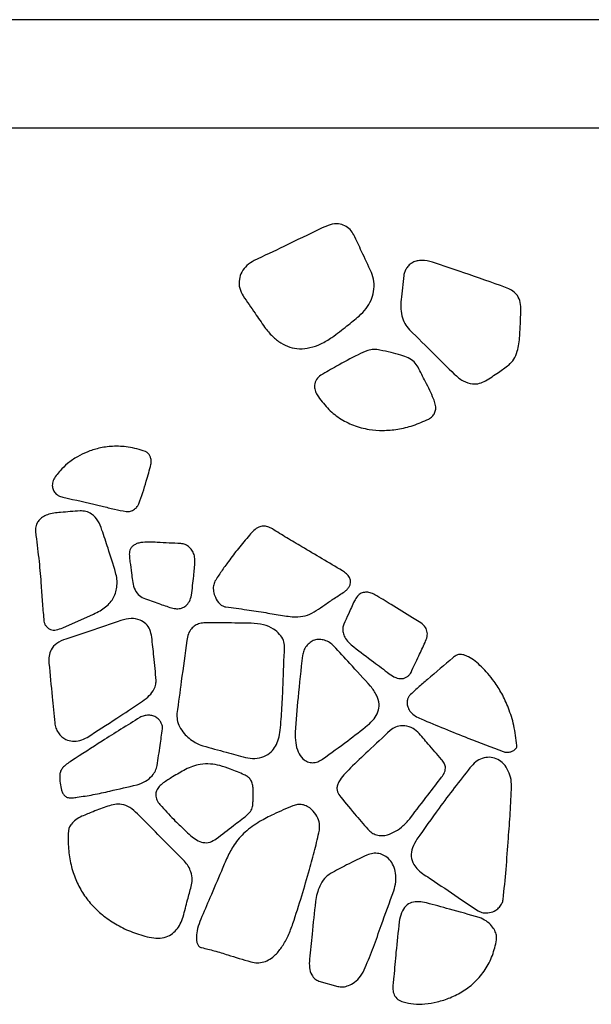
# Model space of a CAD drawing. Units: millimetres. Extents: x 12 to 211, y 20 to 194.
# Drawn here: x 51 to 62, y 33 to 51 of the extents above; entities that cross this region are included whole.
import ezdxf

# ---------------------------------------------------------------- set-up
doc = ezdxf.new("R2010")
doc.units = ezdxf.units.MM

msp = doc.modelspace()

# ---------------------------------------------------------------- linework, layer by layer
at = {"color": 7, "linetype": 'Continuous', "lineweight": 25}
for p, q in [((109.912, 51.363), (34.912, 51.363)), ((109.912, 49.301), (34.912, 49.301)), ((58.026, 46.495), (57.979, 46.085)), ((51.526, 39.787), (52.114, 40.048)), ((56.408, 33.059), (56.766, 32.959))]:
    msp.add_line(p, q, dxfattribs=at)
for points, knots in [([(57.073, 47.266), (57.052, 47.301), (57.008, 47.373), (56.904, 47.448), (56.771, 47.488), (56.615, 47.464), (56.513, 47.417), (56.459, 47.393)], [0, 0, 0, 0, 0.172306, 0.350733, 0.527106, 0.749657, 1, 1, 1, 1]), ([(56.459, 47.393), (56.219, 47.277), (55.791, 47.071), (55.364, 46.866), (55.176, 46.776)], [0, 0, 0, 0, 0.56244, 1, 1, 1, 1]), ([(57.408, 46.553), (57.346, 46.686), (57.236, 46.924), (57.123, 47.162), (57.073, 47.266)], [0, 0, 0, 0, 0.557943, 1, 1, 1, 1]), ([(55.176, 46.776), (55.127, 46.747), (55.033, 46.692), (54.934, 46.565), (54.881, 46.414), (54.886, 46.249), (54.938, 46.151), (54.964, 46.103)], [0, 0, 0, 0, 0.21151, 0.406737, 0.587779, 0.799762, 1, 1, 1, 1]), ([(58.573, 46.746), (58.506, 46.763), (58.409, 46.787), (58.28, 46.775), (58.198, 46.745), (58.129, 46.696), (58.078, 46.635), (58.039, 46.568), (58.03, 46.519), (58.026, 46.495)], [0, 0, 0, 0, 0.295681, 0.428252, 0.552059, 0.671374, 0.787564, 0.896197, 1, 1, 1, 1]), ([(59.966, 46.265), (59.702, 46.36), (59.239, 46.526), (58.773, 46.68), (58.573, 46.746)], [0, 0, 0, 0, 0.572119, 1, 1, 1, 1]), ([(57.173, 45.722), (57.22, 45.767), (57.313, 45.854), (57.406, 46.015), (57.459, 46.192), (57.467, 46.378), (57.427, 46.496), (57.408, 46.553)], [0, 0, 0, 0, 0.212218, 0.409059, 0.596849, 0.80624, 1, 1, 1, 1]), ([(60.258, 45.864), (60.254, 45.916), (60.248, 46.014), (60.179, 46.138), (60.079, 46.218), (60.005, 46.249), (59.966, 46.265)], [0, 0, 0, 0, 0.289346, 0.550959, 0.764278, 1, 1, 1, 1]), ([(54.964, 46.103), (55.039, 45.994), (55.176, 45.796), (55.313, 45.597), (55.374, 45.509)], [0, 0, 0, 0, 0.554454, 1, 1, 1, 1]), ([(57.979, 46.085), (57.974, 46.022), (57.964, 45.902), (57.983, 45.731), (58.034, 45.577), (58.101, 45.5), (58.135, 45.461)], [0, 0, 0, 0, 0.283213, 0.54175, 0.77298, 1, 1, 1, 1]), ([(60.235, 45.347), (60.24, 45.445), (60.25, 45.617), (60.256, 45.789), (60.258, 45.864)], [0, 0, 0, 0, 0.568536, 1, 1, 1, 1]), ([(56.657, 45.313), (56.753, 45.386), (56.928, 45.518), (57.096, 45.659), (57.173, 45.722)], [0, 0, 0, 0, 0.548994, 1, 1, 1, 1]), ([(55.374, 45.509), (55.421, 45.449), (55.51, 45.335), (55.676, 45.207), (55.851, 45.121), (56.042, 45.089), (56.245, 45.114), (56.457, 45.187), (56.588, 45.27), (56.657, 45.313)], [0, 0, 0, 0, 0.154477, 0.294327, 0.423072, 0.547648, 0.684738, 0.834777, 1, 1, 1, 1]), ([(58.135, 45.461), (58.293, 45.305), (58.577, 45.023), (58.86, 44.741), (58.986, 44.617)], [0, 0, 0, 0, 0.55751, 1, 1, 1, 1]), ([(60.026, 44.789), (60.061, 44.823), (60.137, 44.896), (60.189, 45.043), (60.223, 45.194), (60.231, 45.295), (60.235, 45.347)], [0, 0, 0, 0, 0.236601, 0.507316, 0.743858, 1, 1, 1, 1]), ([(57.572, 45.074), (57.533, 45.08), (57.455, 45.092), (57.309, 45.064), (57.214, 45.016), (57.153, 44.985)], [0, 0, 0, 0, 0.268683, 0.537487, 1, 1, 1, 1]), ([(58.297, 44.751), (58.275, 44.785), (58.228, 44.857), (58.11, 44.932), (57.957, 44.981), (57.775, 45.027), (57.642, 45.058), (57.572, 45.074)], [0, 0, 0, 0, 0.147671, 0.314419, 0.497475, 0.735604, 1, 1, 1, 1]), ([(57.153, 44.985), (57.017, 44.913), (56.778, 44.786), (56.544, 44.652), (56.444, 44.595)], [0, 0, 0, 0, 0.573985, 1, 1, 1, 1]), ([(58.593, 44.146), (58.57, 44.199), (58.522, 44.309), (58.418, 44.508), (58.344, 44.657), (58.297, 44.751)], [0, 0, 0, 0, 0.258258, 0.532939, 1, 1, 1, 1]), ([(58.986, 44.617), (59.04, 44.569), (59.142, 44.479), (59.317, 44.424), (59.468, 44.431), (59.546, 44.468), (59.584, 44.485)], [0, 0, 0, 0, 0.326952, 0.611646, 0.814176, 1, 1, 1, 1]), ([(59.584, 44.485), (59.666, 44.539), (59.816, 44.637), (59.961, 44.742), (60.026, 44.789)], [0, 0, 0, 0, 0.548966, 1, 1, 1, 1]), ([(56.444, 44.595), (56.414, 44.57), (56.354, 44.52), (56.318, 44.412), (56.329, 44.306), (56.36, 44.248), (56.376, 44.218)], [0, 0, 0, 0, 0.269764, 0.5417962, 0.7581342, 1, 1, 1, 1]), ([(56.376, 44.218), (56.438, 44.132), (56.557, 43.966), (56.795, 43.771), (57.065, 43.631), (57.348, 43.557), (57.633, 43.536), (57.916, 43.562), (58.212, 43.631), (58.402, 43.717), (58.501, 43.761)], [0, 0, 0, 0, 0.1313239, 0.2567442, 0.3811784, 0.5105067, 0.6198691, 0.7387771, 0.8652352, 1, 1, 1, 1]), ([(58.501, 43.761), (58.524, 43.776), (58.569, 43.804), (58.616, 43.87), (58.64, 43.952), (58.628, 44.047), (58.605, 44.112), (58.593, 44.146)], [0, 0, 0, 0, 0.1857591, 0.3624597, 0.5345782, 0.7554811, 1, 1, 1, 1]), ([(53.103, 43.145), (52.994, 43.177), (52.789, 43.236), (52.486, 43.248), (52.222, 43.212), (51.998, 43.14), (51.798, 43.043), (51.624, 42.923), (51.492, 42.796), (51.4, 42.688), (51.339, 42.595), (51.331, 42.526), (51.327, 42.493)], [0, 0, 0, 0, 0.162039, 0.304845, 0.430855, 0.542359, 0.640862, 0.749168, 0.843987, 0.90151, 0.953421, 1, 1, 1, 1]), ([(53.208, 42.897), (53.211, 42.919), (53.217, 42.961), (53.203, 43.021), (53.18, 43.072), (53.149, 43.118), (53.118, 43.136), (53.103, 43.145)], [0, 0, 0, 0, 0.23013, 0.437192, 0.624556, 0.823582, 1, 1, 1, 1]), ([(52.979, 42.148), (53.028, 42.29), (53.113, 42.537), (53.18, 42.789), (53.208, 42.897)], [0, 0, 0, 0, 0.5731596, 1, 1, 1, 1]), ([(51.327, 42.493), (51.33, 42.468), (51.337, 42.417), (51.378, 42.35), (51.445, 42.298), (51.534, 42.269), (51.6, 42.256), (51.634, 42.248)], [0, 0, 0, 0, 0.17666, 0.35577, 0.530922, 0.753968, 1, 1, 1, 1]), ([(51.634, 42.248), (51.849, 42.201), (52.142, 42.136), (52.507, 42.044), (52.662, 42.014), (52.738, 41.999)], [0, 0, 0, 0, 0.582041, 0.795563, 1, 1, 1, 1]), ([(51.857, 42.011), (51.733, 42.002), (51.566, 41.989), (51.356, 41.972), (51.274, 41.949), (51.234, 41.938)], [0, 0, 0, 0, 0.590936, 0.802194, 1, 1, 1, 1]), ([(52.274, 41.647), (52.253, 41.708), (52.212, 41.825), (52.097, 41.948), (51.972, 42.007), (51.894, 42.01), (51.857, 42.011)], [0, 0, 0, 0, 0.324412, 0.61222, 0.816994, 1, 1, 1, 1]), ([(52.738, 41.999), (52.764, 41.999), (52.82, 41.999), (52.892, 42.038), (52.949, 42.088), (52.97, 42.129), (52.979, 42.148)], [0, 0, 0, 0, 0.257106, 0.550065, 0.785427, 1, 1, 1, 1]), ([(51.234, 41.938), (51.202, 41.924), (51.143, 41.897), (51.071, 41.834), (51.02, 41.753), (51.003, 41.651), (51.012, 41.579), (51.016, 41.541)], [0, 0, 0, 0, 0.20516, 0.390688, 0.56414, 0.771144, 1, 1, 1, 1]), ([(52.534, 40.841), (52.487, 40.994), (52.403, 41.264), (52.313, 41.531), (52.274, 41.647)], [0, 0, 0, 0, 0.568218, 1, 1, 1, 1]), ([(55.521, 41.669), (55.493, 41.684), (55.438, 41.713), (55.347, 41.725), (55.252, 41.704), (55.164, 41.64), (55.113, 41.582), (55.085, 41.551)], [0, 0, 0, 0, 0.190594, 0.365726, 0.536176, 0.756005, 1, 1, 1, 1]), ([(56.855, 40.87), (56.598, 41.024), (56.246, 41.235), (55.798, 41.495), (55.612, 41.612), (55.521, 41.669)], [0, 0, 0, 0, 0.5779185, 0.7924193, 1, 1, 1, 1]), ([(51.016, 41.541), (51.037, 41.377), (51.077, 41.06), (51.115, 40.626), (51.137, 40.245), (51.159, 40.02), (51.169, 39.91)], [0, 0, 0, 0, 0.302368, 0.585804, 0.797356, 1, 1, 1, 1]), ([(55.085, 41.551), (55.015, 41.467), (54.876, 41.303), (54.701, 41.07), (54.549, 40.863), (54.467, 40.735), (54.426, 40.672)], [0, 0, 0, 0, 0.300243, 0.584134, 0.796609, 1, 1, 1, 1]), ([(53.015, 41.409), (52.99, 41.403), (52.943, 41.393), (52.882, 41.36), (52.833, 41.319), (52.797, 41.251), (52.793, 41.155), (52.812, 41.011), (52.834, 40.853), (52.854, 40.685), (52.881, 40.541), (52.955, 40.415), (53.033, 40.369), (53.07, 40.348)], [0, 0, 0, 0, 0.059973, 0.1139297, 0.1630174, 0.2093637, 0.2915662, 0.3849198, 0.5559792, 0.6692288, 0.7868663, 0.9009854, 1, 1, 1, 1]), ([(53.778, 41.391), (53.628, 41.396), (53.424, 41.404), (53.169, 41.422), (53.065, 41.413), (53.015, 41.409)], [0, 0, 0, 0, 0.5903463, 0.8015967, 1, 1, 1, 1]), ([(54.046, 41.049), (54.045, 41.085), (54.043, 41.154), (54.002, 41.247), (53.943, 41.321), (53.866, 41.376), (53.806, 41.386), (53.778, 41.391)], [0, 0, 0, 0, 0.2235351, 0.4296985, 0.621091, 0.8210506, 1, 1, 1, 1]), ([(53.979, 40.405), (53.995, 40.527), (54.023, 40.742), (54.039, 40.957), (54.046, 41.049)], [0, 0, 0, 0, 0.57156, 1, 1, 1, 1]), ([(56.894, 40.473), (56.912, 40.487), (56.946, 40.513), (56.983, 40.563), (57.008, 40.615), (57.017, 40.679), (56.991, 40.751), (56.933, 40.818), (56.882, 40.852), (56.855, 40.87)], [0, 0, 0, 0, 0.132844, 0.254841, 0.368472, 0.476982, 0.63069, 0.807317, 1, 1, 1, 1]), ([(52.114, 40.048), (52.156, 40.068), (52.237, 40.107), (52.344, 40.181), (52.433, 40.265), (52.5, 40.362), (52.544, 40.471), (52.564, 40.59), (52.564, 40.716), (52.544, 40.798), (52.534, 40.841)], [0, 0, 0, 0, 0.140562, 0.269664, 0.391459, 0.507443, 0.62338, 0.744136, 0.868975, 1, 1, 1, 1]), ([(54.426, 40.672), (54.415, 40.643), (54.39, 40.581), (54.399, 40.474), (54.434, 40.354), (54.496, 40.258), (54.571, 40.199), (54.613, 40.189), (54.633, 40.184)], [0, 0, 0, 0, 0.154557, 0.334196, 0.525684, 0.78603, 0.896662, 1, 1, 1, 1]), ([(53.07, 40.348), (53.165, 40.314), (53.341, 40.25), (53.518, 40.192), (53.599, 40.165)], [0, 0, 0, 0, 0.546289, 1, 1, 1, 1]), ([(53.599, 40.165), (53.631, 40.158), (53.695, 40.142), (53.791, 40.156), (53.88, 40.202), (53.95, 40.289), (53.969, 40.365), (53.979, 40.405)], [0, 0, 0, 0, 0.193931, 0.376748, 0.550142, 0.763118, 1, 1, 1, 1]), ([(54.633, 40.184), (54.767, 40.167), (55.021, 40.133), (55.382, 40.077), (55.704, 40.022), (55.971, 39.981), (56.194, 40.019), (56.364, 40.11), (56.526, 40.229), (56.704, 40.35), (56.829, 40.431), (56.894, 40.473)], [0, 0, 0, 0, 0.168113, 0.319621, 0.454294, 0.576967, 0.652995, 0.731745, 0.814321, 0.902933, 1, 1, 1, 1]), ([(57.475, 40.415), (57.445, 40.43), (57.388, 40.458), (57.297, 40.468), (57.209, 40.447), (57.134, 40.387), (57.101, 40.329), (57.084, 40.298)], [0, 0, 0, 0, 0.212495, 0.403623, 0.575503, 0.776043, 1, 1, 1, 1]), ([(58.19, 39.975), (58.056, 40.059), (57.819, 40.208), (57.579, 40.353), (57.475, 40.415)], [0, 0, 0, 0, 0.566508, 1, 1, 1, 1]), ([(57.084, 40.298), (57.045, 40.215), (56.977, 40.067), (56.911, 39.918), (56.882, 39.853)], [0, 0, 0, 0, 0.564609, 1, 1, 1, 1]), ([(53.223, 39.608), (53.214, 39.657), (53.197, 39.75), (53.117, 39.867), (52.991, 39.948), (52.82, 39.973), (52.7, 39.942), (52.636, 39.925)], [0, 0, 0, 0, 0.18789, 0.358543, 0.528025, 0.747508, 1, 1, 1, 1]), ([(58.431, 39.507), (58.446, 39.543), (58.477, 39.611), (58.476, 39.724), (58.422, 39.828), (58.316, 39.905), (58.234, 39.951), (58.19, 39.975)], [0, 0, 0, 0, 0.193338, 0.365871, 0.534908, 0.753028, 1, 1, 1, 1]), ([(51.169, 39.91), (51.173, 39.894), (51.18, 39.86), (51.209, 39.816), (51.245, 39.779), (51.292, 39.752), (51.346, 39.741), (51.427, 39.747), (51.485, 39.771), (51.526, 39.787)], [0, 0, 0, 0, 0.112741, 0.226938, 0.345042, 0.461766, 0.581687, 0.711622, 1, 1, 1, 1]), ([(52.636, 39.925), (52.438, 39.858), (52.089, 39.739), (51.738, 39.622), (51.586, 39.572)], [0, 0, 0, 0, 0.565256, 1, 1, 1, 1]), ([(54.244, 39.882), (54.208, 39.878), (54.14, 39.872), (54.048, 39.832), (53.969, 39.766), (53.914, 39.665), (53.899, 39.586), (53.891, 39.544)], [0, 0, 0, 0, 0.198708, 0.378565, 0.550594, 0.762859, 1, 1, 1, 1]), ([(55.115, 39.872), (54.949, 39.875), (54.659, 39.879), (54.368, 39.881), (54.244, 39.882)], [0, 0, 0, 0, 0.571467, 1, 1, 1, 1]), ([(55.753, 39.427), (55.749, 39.467), (55.741, 39.553), (55.66, 39.669), (55.534, 39.778), (55.345, 39.859), (55.196, 39.868), (55.115, 39.872)], [0, 0, 0, 0, 0.138255, 0.297613, 0.478098, 0.720207, 1, 1, 1, 1]), ([(56.882, 39.853), (56.874, 39.829), (56.859, 39.777), (56.867, 39.691), (56.9, 39.597), (56.97, 39.502), (57.037, 39.449), (57.072, 39.421)], [0, 0, 0, 0, 0.150685, 0.315386, 0.498598, 0.735767, 1, 1, 1, 1]), ([(51.586, 39.572), (51.526, 39.548), (51.416, 39.504), (51.301, 39.383), (51.259, 39.244), (51.262, 39.157), (51.264, 39.111)], [0, 0, 0, 0, 0.309301, 0.575058, 0.776139, 1, 1, 1, 1]), ([(53.307, 38.784), (53.293, 38.936), (53.269, 39.211), (53.237, 39.485), (53.223, 39.608)], [0, 0, 0, 0, 0.5516619, 1, 1, 1, 1]), ([(56.692, 39.438), (56.667, 39.462), (56.616, 39.51), (56.519, 39.551), (56.419, 39.57), (56.321, 39.555), (56.235, 39.508), (56.167, 39.437), (56.114, 39.353), (56.102, 39.289), (56.096, 39.257)], [0, 0, 0, 0, 0.131314, 0.263595, 0.392175, 0.51112, 0.629749, 0.755061, 0.879876, 1, 1, 1, 1]), ([(53.891, 39.544), (53.856, 39.286), (53.793, 38.823), (53.731, 38.361), (53.703, 38.156)], [0, 0, 0, 0, 0.557699, 1, 1, 1, 1]), ([(55.671, 37.835), (55.683, 37.977), (55.707, 38.266), (55.729, 38.797), (55.744, 39.186), (55.753, 39.427)], [0, 0, 0, 0, 0.267755, 0.545194, 1, 1, 1, 1]), ([(57.394, 38.673), (57.261, 38.818), (57.028, 39.073), (56.794, 39.328), (56.692, 39.438)], [0, 0, 0, 0, 0.56814, 1, 1, 1, 1]), ([(57.072, 39.421), (57.198, 39.326), (57.423, 39.156), (57.648, 38.987), (57.748, 38.912)], [0, 0, 0, 0, 0.5585138, 1, 1, 1, 1]), ([(58.163, 38.936), (58.213, 39.041), (58.303, 39.231), (58.391, 39.422), (58.431, 39.507)], [0, 0, 0, 0, 0.55284, 1, 1, 1, 1]), ([(56.096, 39.257), (56.065, 38.991), (56.01, 38.505), (55.974, 38.017), (55.958, 37.797)], [0, 0, 0, 0, 0.548685, 1, 1, 1, 1]), ([(58.961, 39.217), (58.8, 39.078), (58.58, 38.889), (58.299, 38.656), (58.19, 38.549), (58.136, 38.497)], [0, 0, 0, 0, 0.581869, 0.795401, 1, 1, 1, 1]), ([(59.261, 39.232), (59.231, 39.246), (59.176, 39.272), (59.091, 39.284), (59.017, 39.259), (58.98, 39.231), (58.961, 39.217)], [0, 0, 0, 0, 0.300714, 0.569722, 0.775259, 1, 1, 1, 1]), ([(60.181, 37.545), (60.165, 37.674), (60.135, 37.916), (60.03, 38.247), (59.903, 38.527), (59.766, 38.744), (59.633, 38.911), (59.51, 39.039), (59.393, 39.153), (59.303, 39.207), (59.261, 39.232)], [0, 0, 0, 0, 0.19502, 0.367907, 0.521282, 0.657637, 0.754452, 0.843163, 0.925118, 1, 1, 1, 1]), ([(51.264, 39.111), (51.284, 38.898), (51.32, 38.519), (51.358, 38.141), (51.374, 37.975)], [0, 0, 0, 0, 0.561915, 1, 1, 1, 1]), ([(57.748, 38.912), (57.787, 38.884), (57.86, 38.833), (57.971, 38.81), (58.049, 38.83), (58.097, 38.857), (58.138, 38.892), (58.155, 38.922), (58.163, 38.936)], [0, 0, 0, 0, 0.2971266, 0.5530504, 0.671986, 0.7877114, 0.8960377, 1, 1, 1, 1]), ([(53.009, 38.363), (53.057, 38.396), (53.149, 38.458), (53.245, 38.572), (53.302, 38.682), (53.305, 38.751), (53.307, 38.784)], [0, 0, 0, 0, 0.324255, 0.616036, 0.818078, 1, 1, 1, 1]), ([(57.337, 37.93), (57.38, 37.968), (57.461, 38.042), (57.542, 38.18), (57.566, 38.342), (57.514, 38.516), (57.435, 38.618), (57.394, 38.673)], [0, 0, 0, 0, 0.202075, 0.381556, 0.550819, 0.760568, 1, 1, 1, 1]), ([(58.136, 38.497), (58.126, 38.483), (58.104, 38.453), (58.09, 38.396), (58.088, 38.332), (58.106, 38.256), (58.156, 38.174), (58.245, 38.101), (58.317, 38.068), (58.355, 38.051)], [0, 0, 0, 0, 0.090172, 0.1890896, 0.2986072, 0.4164114, 0.5900103, 0.7842892, 1, 1, 1, 1]), ([(51.992, 37.699), (52.18, 37.82), (52.521, 38.039), (52.858, 38.263), (53.009, 38.363)], [0, 0, 0, 0, 0.553079, 1, 1, 1, 1]), ([(52.996, 38.079), (52.756, 37.929), (52.319, 37.658), (51.887, 37.377), (51.692, 37.25)], [0, 0, 0, 0, 0.5487657, 1, 1, 1, 1]), ([(53.427, 37.86), (53.428, 37.878), (53.429, 37.917), (53.406, 37.975), (53.37, 38.031), (53.315, 38.079), (53.244, 38.113), (53.162, 38.124), (53.075, 38.116), (53.023, 38.091), (52.996, 38.079)], [0, 0, 0, 0, 0.0936626, 0.1961218, 0.309771, 0.4321158, 0.5635079, 0.705475, 0.8518267, 1, 1, 1, 1]), ([(53.703, 38.156), (53.702, 38.115), (53.7, 38.027), (53.752, 37.896), (53.832, 37.778), (53.935, 37.677), (54.054, 37.592), (54.148, 37.556), (54.197, 37.538)], [0, 0, 0, 0, 0.145627, 0.307224, 0.488237, 0.645468, 0.815274, 1, 1, 1, 1]), ([(51.374, 37.975), (51.38, 37.942), (51.392, 37.876), (51.441, 37.786), (51.505, 37.71), (51.595, 37.649), (51.716, 37.62), (51.859, 37.633), (51.946, 37.676), (51.992, 37.699)], [0, 0, 0, 0, 0.122608, 0.246502, 0.368988, 0.485375, 0.642177, 0.815634, 1, 1, 1, 1]), ([(56.477, 37.285), (56.638, 37.401), (56.928, 37.611), (57.211, 37.831), (57.337, 37.93)], [0, 0, 0, 0, 0.5538223, 1, 1, 1, 1]), ([(58.292, 37.801), (58.253, 37.834), (58.169, 37.904), (58.012, 37.927), (57.87, 37.904), (57.801, 37.856), (57.769, 37.833)], [0, 0, 0, 0, 0.263868, 0.565212, 0.795525, 1, 1, 1, 1]), ([(58.355, 38.051), (58.652, 37.927), (59.17, 37.711), (59.695, 37.513), (59.919, 37.429)], [0, 0, 0, 0, 0.573867, 1, 1, 1, 1]), ([(53.324, 37.162), (53.344, 37.29), (53.38, 37.523), (53.412, 37.756), (53.427, 37.86)], [0, 0, 0, 0, 0.552807, 1, 1, 1, 1]), ([(55.008, 37.318), (55.069, 37.307), (55.186, 37.287), (55.36, 37.325), (55.498, 37.411), (55.588, 37.535), (55.647, 37.675), (55.663, 37.78), (55.671, 37.835)], [0, 0, 0, 0, 0.1873448, 0.3646763, 0.5343862, 0.6751693, 0.8293315, 1, 1, 1, 1]), ([(55.958, 37.797), (55.957, 37.729), (55.956, 37.601), (56.003, 37.425), (56.086, 37.297), (56.189, 37.231), (56.289, 37.21), (56.39, 37.231), (56.448, 37.266), (56.477, 37.285)], [0, 0, 0, 0, 0.215068, 0.405016, 0.571323, 0.682902, 0.786356, 0.889049, 1, 1, 1, 1]), ([(57.769, 37.833), (57.628, 37.702), (57.373, 37.465), (57.121, 37.224), (57.008, 37.117)], [0, 0, 0, 0, 0.552215, 1, 1, 1, 1]), ([(58.747, 37.281), (58.662, 37.378), (58.511, 37.552), (58.359, 37.725), (58.292, 37.801)], [0, 0, 0, 0, 0.5614405, 1, 1, 1, 1]), ([(54.197, 37.538), (54.346, 37.498), (54.616, 37.424), (54.886, 37.351), (55.008, 37.318)], [0, 0, 0, 0, 0.5488182, 1, 1, 1, 1]), ([(59.919, 37.429), (59.942, 37.423), (59.986, 37.413), (60.05, 37.42), (60.1, 37.437), (60.137, 37.46), (60.161, 37.486), (60.179, 37.514), (60.18, 37.535), (60.181, 37.545)], [0, 0, 0, 0, 0.217023, 0.41065, 0.583893, 0.700609, 0.809186, 0.909713, 1, 1, 1, 1]), ([(60.08, 36.768), (60.077, 36.826), (60.07, 36.94), (60.005, 37.095), (59.913, 37.222), (59.79, 37.301), (59.654, 37.328), (59.517, 37.306), (59.388, 37.235), (59.321, 37.16), (59.287, 37.12)], [0, 0, 0, 0, 0.143349, 0.284254, 0.41332, 0.528927, 0.639693, 0.751228, 0.869105, 1, 1, 1, 1]), ([(51.692, 37.25), (51.66, 37.23), (51.6, 37.192), (51.529, 37.127), (51.483, 37.061), (51.475, 37.015), (51.472, 36.994)], [0, 0, 0, 0, 0.3193896, 0.6108976, 0.8150834, 1, 1, 1, 1]), ([(52.942, 36.796), (52.998, 36.815), (53.106, 36.853), (53.222, 36.954), (53.298, 37.058), (53.315, 37.129), (53.324, 37.162)], [0, 0, 0, 0, 0.317636, 0.612193, 0.815652, 1, 1, 1, 1]), ([(54.518, 37.163), (54.459, 37.176), (54.337, 37.202), (54.161, 37.188), (54.001, 37.153), (53.912, 37.11), (53.868, 37.089)], [0, 0, 0, 0, 0.267254, 0.558688, 0.784665, 1, 1, 1, 1]), ([(54.987, 36.987), (54.899, 37.025), (54.746, 37.093), (54.586, 37.142), (54.518, 37.163)], [0, 0, 0, 0, 0.572526, 1, 1, 1, 1]), ([(57.008, 37.117), (56.965, 37.074), (56.884, 36.994), (56.801, 36.883), (56.759, 36.792), (56.749, 36.725), (56.757, 36.662), (56.778, 36.627), (56.788, 36.61)], [0, 0, 0, 0, 0.302919, 0.568853, 0.689047, 0.799913, 0.90227, 1, 1, 1, 1]), ([(59.287, 37.12), (59.087, 36.866), (58.739, 36.422), (58.416, 35.96), (58.277, 35.762)], [0, 0, 0, 0, 0.5728444, 1, 1, 1, 1]), ([(58.746, 36.94), (58.768, 36.972), (58.809, 37.032), (58.826, 37.132), (58.797, 37.216), (58.764, 37.258), (58.747, 37.281)], [0, 0, 0, 0, 0.307181, 0.574102, 0.776479, 1, 1, 1, 1]), ([(51.472, 36.994), (51.472, 36.938), (51.472, 36.837), (51.492, 36.739), (51.501, 36.695)], [0, 0, 0, 0, 0.557077, 1, 1, 1, 1]), ([(53.868, 37.089), (53.785, 37.043), (53.639, 36.962), (53.5, 36.871), (53.441, 36.832)], [0, 0, 0, 0, 0.573482, 1, 1, 1, 1]), ([(55.153, 36.738), (55.15, 36.768), (55.144, 36.826), (55.107, 36.899), (55.052, 36.953), (55.009, 36.975), (54.987, 36.987)], [0, 0, 0, 0, 0.282955, 0.546359, 0.761717, 1, 1, 1, 1]), ([(58.155, 36.17), (58.266, 36.315), (58.462, 36.573), (58.66, 36.829), (58.746, 36.94)], [0, 0, 0, 0, 0.565633, 1, 1, 1, 1]), ([(51.8, 36.56), (51.903, 36.575), (52.112, 36.606), (52.492, 36.692), (52.769, 36.756), (52.942, 36.796)], [0, 0, 0, 0, 0.267318, 0.545232, 1, 1, 1, 1]), ([(53.441, 36.832), (53.414, 36.81), (53.363, 36.768), (53.313, 36.688), (53.292, 36.598), (53.316, 36.502), (53.358, 36.448), (53.38, 36.419)], [0, 0, 0, 0, 0.214027, 0.405913, 0.577141, 0.776122, 1, 1, 1, 1]), ([(59.919, 34.616), (59.939, 34.806), (59.978, 35.193), (60.015, 35.743), (60.057, 36.27), (60.072, 36.6), (60.08, 36.768)], [0, 0, 0, 0, 0.265286, 0.541262, 0.766623, 1, 1, 1, 1]), ([(51.501, 36.695), (51.509, 36.673), (51.525, 36.629), (51.569, 36.578), (51.634, 36.546), (51.714, 36.546), (51.77, 36.555), (51.8, 36.56)], [0, 0, 0, 0, 0.193055, 0.368215, 0.538312, 0.757018, 1, 1, 1, 1]), ([(55.153, 36.548), (55.155, 36.584), (55.159, 36.647), (55.155, 36.71), (55.153, 36.738)], [0, 0, 0, 0, 0.563917, 1, 1, 1, 1]), ([(56.788, 36.61), (56.886, 36.488), (57.065, 36.265), (57.253, 36.049), (57.338, 35.952)], [0, 0, 0, 0, 0.548068, 1, 1, 1, 1]), ([(52.384, 36.389), (52.291, 36.355), (52.126, 36.294), (51.963, 36.227), (51.892, 36.198)], [0, 0, 0, 0, 0.562455, 1, 1, 1, 1]), ([(52.949, 36.246), (52.903, 36.288), (52.816, 36.369), (52.663, 36.432), (52.516, 36.429), (52.429, 36.403), (52.384, 36.389)], [0, 0, 0, 0, 0.301075, 0.567492, 0.773442, 1, 1, 1, 1]), ([(53.38, 36.419), (53.466, 36.325), (53.616, 36.159), (53.777, 36.004), (53.847, 35.938)], [0, 0, 0, 0, 0.570334, 1, 1, 1, 1]), ([(55.031, 36.213), (55.057, 36.238), (55.107, 36.285), (55.146, 36.376), (55.153, 36.465), (55.153, 36.52), (55.153, 36.548)], [0, 0, 0, 0, 0.285975, 0.55418, 0.769291, 1, 1, 1, 1]), ([(55.913, 36.396), (55.788, 36.344), (55.572, 36.255), (55.366, 36.144), (55.279, 36.098)], [0, 0, 0, 0, 0.576595, 1, 1, 1, 1]), ([(56.417, 35.93), (56.42, 35.973), (56.427, 36.065), (56.373, 36.204), (56.29, 36.315), (56.192, 36.39), (56.096, 36.422), (56, 36.425), (55.942, 36.406), (55.913, 36.396)], [0, 0, 0, 0, 0.155332, 0.3358, 0.525644, 0.657371, 0.777385, 0.889912, 1, 1, 1, 1]), ([(51.892, 36.198), (51.852, 36.178), (51.776, 36.14), (51.697, 36.062), (51.647, 35.986), (51.638, 35.936), (51.634, 35.913)], [0, 0, 0, 0, 0.3367712, 0.6260065, 0.8249956, 1, 1, 1, 1]), ([(53.848, 35.34), (53.68, 35.511), (53.381, 35.815), (53.08, 36.115), (52.949, 36.246)], [0, 0, 0, 0, 0.564948, 1, 1, 1, 1]), ([(54.451, 35.771), (54.561, 35.855), (54.755, 36.002), (54.948, 36.15), (55.031, 36.213)], [0, 0, 0, 0, 0.570578, 1, 1, 1, 1]), ([(55.279, 36.098), (55.183, 36.034), (54.998, 35.912), (54.795, 35.673), (54.658, 35.414), (54.586, 35.243), (54.549, 35.154)], [0, 0, 0, 0, 0.2806653, 0.5446069, 0.7619238, 1, 1, 1, 1]), ([(57.338, 35.952), (57.363, 35.928), (57.411, 35.881), (57.506, 35.837), (57.611, 35.823), (57.736, 35.847), (57.876, 35.909), (58.027, 36.018), (58.11, 36.117), (58.155, 36.17)], [0, 0, 0, 0, 0.105866, 0.209055, 0.314912, 0.429369, 0.598839, 0.788285, 1, 1, 1, 1]), ([(51.634, 35.913), (51.632, 35.801), (51.626, 35.586), (51.676, 35.275), (51.766, 34.993), (51.899, 34.74), (52.071, 34.513), (52.282, 34.312), (52.532, 34.14), (52.817, 33.996), (53.026, 33.936), (53.133, 33.905)], [0, 0, 0, 0, 0.1223687, 0.2356062, 0.3421227, 0.4447459, 0.5474382, 0.6519064, 0.7624827, 0.8782315, 1, 1, 1, 1]), ([(53.847, 35.938), (53.885, 35.902), (53.957, 35.832), (54.072, 35.745), (54.198, 35.69), (54.338, 35.693), (54.413, 35.745), (54.451, 35.771)], [0, 0, 0, 0, 0.225145, 0.430225, 0.615945, 0.807551, 1, 1, 1, 1]), ([(55.914, 34.156), (55.971, 34.331), (56.082, 34.672), (56.215, 35.143), (56.333, 35.558), (56.389, 35.807), (56.417, 35.93)], [0, 0, 0, 0, 0.2995601, 0.5833558, 0.7960481, 1, 1, 1, 1]), ([(58.277, 35.762), (58.244, 35.709), (58.182, 35.608), (58.154, 35.434), (58.203, 35.284), (58.297, 35.168), (58.416, 35.081), (58.503, 35.028), (58.548, 35)], [0, 0, 0, 0, 0.196871, 0.370039, 0.537923, 0.677602, 0.833014, 1, 1, 1, 1]), ([(57.324, 35.459), (57.193, 35.397), (56.958, 35.286), (56.729, 35.162), (56.626, 35.107)], [0, 0, 0, 0, 0.554648, 1, 1, 1, 1]), ([(57.834, 34.777), (57.85, 34.834), (57.881, 34.944), (57.875, 35.109), (57.837, 35.255), (57.763, 35.37), (57.665, 35.451), (57.552, 35.492), (57.434, 35.497), (57.361, 35.472), (57.324, 35.459)], [0, 0, 0, 0, 0.161602, 0.311972, 0.447835, 0.569257, 0.681665, 0.789007, 0.894148, 1, 1, 1, 1]), ([(53.976, 34.861), (53.984, 34.904), (54.001, 34.997), (53.974, 35.129), (53.925, 35.249), (53.874, 35.31), (53.848, 35.34)], [0, 0, 0, 0, 0.254514, 0.541328, 0.77132, 1, 1, 1, 1]), ([(54.549, 35.154), (54.477, 34.983), (54.347, 34.678), (54.216, 34.372), (54.159, 34.238)], [0, 0, 0, 0, 0.558572, 1, 1, 1, 1]), ([(56.626, 35.107), (56.586, 35.077), (56.5, 35.014), (56.425, 34.875), (56.368, 34.727), (56.352, 34.625), (56.343, 34.572)], [0, 0, 0, 0, 0.236832, 0.506498, 0.742504, 1, 1, 1, 1]), ([(58.548, 35), (58.719, 34.884), (59.016, 34.683), (59.314, 34.483), (59.441, 34.398)], [0, 0, 0, 0, 0.575774, 1, 1, 1, 1]), ([(53.822, 34.286), (53.849, 34.393), (53.899, 34.585), (53.952, 34.776), (53.976, 34.861)], [0, 0, 0, 0, 0.552491, 1, 1, 1, 1]), ([(57.291, 33.316), (57.344, 33.446), (57.45, 33.711), (57.625, 34.2), (57.754, 34.557), (57.834, 34.777)], [0, 0, 0, 0, 0.270628, 0.548989, 1, 1, 1, 1]), ([(56.343, 34.572), (56.321, 34.366), (56.282, 34.002), (56.244, 33.638), (56.228, 33.48)], [0, 0, 0, 0, 0.566447, 1, 1, 1, 1]), ([(58.458, 34.548), (58.409, 34.558), (58.316, 34.577), (58.176, 34.565), (58.051, 34.493), (57.97, 34.356), (57.949, 34.245), (57.938, 34.187)], [0, 0, 0, 0, 0.201399, 0.382336, 0.548832, 0.760157, 1, 1, 1, 1]), ([(59.463, 34.269), (59.274, 34.323), (58.94, 34.419), (58.604, 34.509), (58.458, 34.548)], [0, 0, 0, 0, 0.565854, 1, 1, 1, 1]), ([(59.441, 34.398), (59.473, 34.383), (59.542, 34.352), (59.663, 34.357), (59.771, 34.398), (59.85, 34.464), (59.901, 34.536), (59.913, 34.59), (59.919, 34.616)], [0, 0, 0, 0, 0.172725, 0.367916, 0.575336, 0.73075, 0.871147, 1, 1, 1, 1]), ([(53.133, 33.905), (53.19, 33.894), (53.297, 33.873), (53.458, 33.881), (53.594, 33.938), (53.695, 34.033), (53.774, 34.148), (53.805, 34.239), (53.822, 34.286)], [0, 0, 0, 0, 0.194117, 0.36836, 0.536119, 0.676785, 0.830511, 1, 1, 1, 1]), ([(54.159, 34.238), (54.136, 34.179), (54.093, 34.069), (54.074, 33.928), (54.076, 33.829), (54.09, 33.767), (54.115, 33.725), (54.146, 33.703), (54.163, 33.699), (54.172, 33.697)], [0, 0, 0, 0, 0.318526, 0.591393, 0.71431, 0.81581, 0.910311, 0.954378, 1, 1, 1, 1]), ([(55.108, 33.428), (55.151, 33.418), (55.233, 33.4), (55.361, 33.42), (55.48, 33.475), (55.603, 33.574), (55.72, 33.726), (55.829, 33.927), (55.885, 34.077), (55.914, 34.156)], [0, 0, 0, 0, 0.107329, 0.210241, 0.316364, 0.430885, 0.601017, 0.790348, 1, 1, 1, 1]), ([(57.938, 34.187), (57.916, 33.995), (57.878, 33.647), (57.849, 33.299), (57.836, 33.143)], [0, 0, 0, 0, 0.551924, 1, 1, 1, 1]), ([(59.793, 33.846), (59.795, 33.875), (59.797, 33.936), (59.76, 34.027), (59.695, 34.121), (59.598, 34.212), (59.509, 34.25), (59.463, 34.269)], [0, 0, 0, 0, 0.1498587, 0.3159282, 0.499964, 0.7446942, 1, 1, 1, 1]), ([(58.016, 32.662), (58.08, 32.647), (58.216, 32.615), (58.436, 32.623), (58.671, 32.661), (58.919, 32.739), (59.166, 32.866), (59.397, 33.044), (59.586, 33.274), (59.727, 33.546), (59.771, 33.745), (59.793, 33.846)], [0, 0, 0, 0, 0.082744, 0.173954, 0.273702, 0.381804, 0.499285, 0.620479, 0.744678, 0.870696, 1, 1, 1, 1]), ([(54.172, 33.697), (54.253, 33.678), (54.422, 33.639), (54.73, 33.538), (54.962, 33.47), (55.108, 33.428)], [0, 0, 0, 0, 0.25664, 0.531857, 1, 1, 1, 1]), ([(56.228, 33.48), (56.225, 33.425), (56.221, 33.321), (56.258, 33.189), (56.325, 33.097), (56.382, 33.071), (56.408, 33.059)], [0, 0, 0, 0, 0.335454, 0.625876, 0.824852, 1, 1, 1, 1]), ([(56.766, 32.959), (56.799, 32.954), (56.87, 32.943), (56.981, 32.973), (57.099, 33.038), (57.212, 33.154), (57.264, 33.259), (57.291, 33.316)], [0, 0, 0, 0, 0.145346, 0.307809, 0.489813, 0.729006, 1, 1, 1, 1]), ([(57.836, 33.143), (57.831, 33.101), (57.821, 33.02), (57.813, 32.904), (57.836, 32.794), (57.908, 32.702), (57.98, 32.676), (58.016, 32.662)], [0, 0, 0, 0, 0.221582, 0.422627, 0.605975, 0.80121, 1, 1, 1, 1])]:
    msp.add_open_spline(points, degree=3, knots=knots, dxfattribs=at)

doc.saveas('drawing.dxf')
